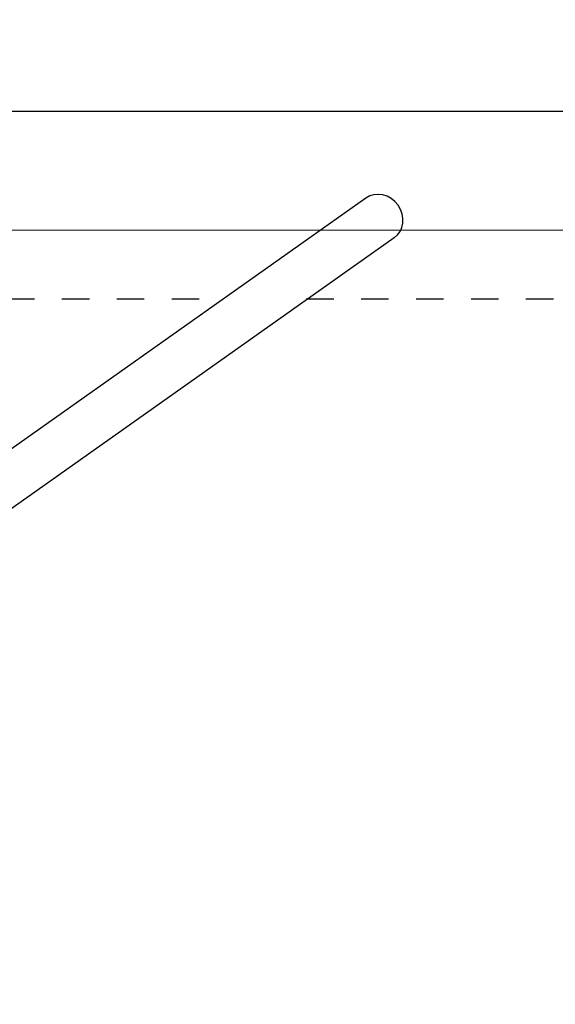
# Model space of a CAD drawing. Units: centimetres. Extents: x 3548 to 6498, y -2061 to 2039.
# Drawn here: x 5253 to 5350, y -291 to -112 of the extents above; entities that cross this region are included whole.
import ezdxf

# ---------------------------------------------------------------- set-up
doc = ezdxf.new("R2010")
doc.units = ezdxf.units.CM
doc.header["$MEASUREMENT"] = 0
doc.linetypes.add('ACAD_ISO03W100', pattern=[10, 5, -5])
for name, color, linetype in [('InterSystem-dimension', 7, 'Continuous'), ('InterSystem-drawing', 7, 'Continuous'), ('X-Nawierzchnie', 7, 'Continuous')]:
    doc.layers.add(name, color=color, linetype=linetype)
doc.styles.add('GENERATED_STYLE_1', font='txt')
doc.dimstyles.new('GENERATED_STYLE__1', dxfattribs={"dimtxt": 10, "dimasz": 7.6, "dimexe": 0.18, "dimexo": 5, "dimgap": 0.09, "dimtad": 1, "dimtih": 1, "dimtoh": 1, "dimdec": 3, "dimlfac": 0.01, "dimzin": 0, "dimdsep": 46, "dimtxsty": 'GENERATED_STYLE_1', "dimblk": 'ARROWHEAD_2', "dimblk1": 'ARROWHEAD_2', "dimblk2": 'ARROWHEAD_2', "dimcen": 0.09, "dimclrd": 7, "dimclre": 7, "dimclrt": 7, "dimadec": 0, "dimazin": 0, "dimtfac": 1, "dimtdec": 4, "dimtmove": 0, "dimatfit": 3, "dimfxl": 0, "dimtolj": 1, "dimtzin": 0, "dimarcsym": 0})

# ---------------------------------------------------------------- blocks, each defined once
blk = doc.blocks.new('*D19')
at = {"layer": 'InterSystem-dimension', "linetype": 'Continuous'}
for p, q in [((4850, -157.5), (4850, -120.82)), ((5600, -157.5), (5600, -120.82)), ((4852.89, -123.32), (4847.11, -133.32)), ((5597.11, -133.32), (5602.89, -123.32)), ((4845.11, -128.32), (4850, -128.32)), ((4850, -128.32), (5600, -128.32)), ((5600, -128.32), (5604.89, -128.32))]:
    blk.add_line(p, q, dxfattribs=at)
at = {"layer": 'InterSystem-dimension', "insert": (5207.9, -126.32), "char_height": 10, "attachment_point": 7, "style": 'GENERATED_STYLE_1'}
blk.add_mtext('\\A1;{\\fArial CE|b0|i0|c238|p34;7,500}', dxfattribs=at)
blk = doc.blocks.new('ARROWHEAD_2')
at = {"color": 0, "linetype": 'Continuous', "lineweight": 0}
for p, q in [((-0.378, -0.655), (0.378, 0.655)), ((0, 0), (-1, 0))]:
    blk.add_line(p, q, dxfattribs=at)

msp = doc.modelspace()

# ---------------------------------------------------------------- linework, layer by layer
at = {"layer": 'InterSystem-drawing', "linetype": 'Continuous'}
for p, q in [((5315.7543, -144.1771), (5243.479, -195.2777)), ((5320.9063, -151.4221), (5250.5004, -201.1932))]:
    msp.add_line(p, q, dxfattribs=at)
at = {"layer": 'InterSystem-drawing', "linetype": 'ACAD_ISO03W100'}
for p, q in [((5160.4267, -162.5), (5289.5733, -162.5)), ((5304.9137, -162.5), (5600, -162.5))]:
    msp.add_line(p, q, dxfattribs=at)
at = {"layer": 'InterSystem-drawing', "linetype": 'Continuous'}
msp.add_ellipse((5318.3303, -147.7996), major_axis=(2.576, -3.6225), ratio=0.90767337, start_param=0, end_param=3.14159265, dxfattribs=at)
at = {"layer": 'X-Nawierzchnie', "color": 89, "linetype": 'Continuous', "lineweight": 18, "flags": 128}
for points in [[(3700, -100), (5600, -100), (5600, -150), (3700, -150)], [(4850, -150), (5600, -150), (5600, -350), (4850, -350)]]:
    msp.add_lwpolyline(points, close=True, dxfattribs=at)

# ---------------------------------------------------------------- dimensions: what is measured, and where the dimension line sits
at = {"layer": 'InterSystem-dimension', "linetype": 'Continuous'}
dim = msp.add_linear_dim(base=(5600, -128.3233), p1=(4850, -162.5), p2=(5600, -162.5), dimstyle='GENERATED_STYLE__1', dxfattribs=at)
dim.commit()
dim.dimension.update_dxf_attribs({"geometry": '*D19', "text_midpoint": (5225, -121.3233), "dimtype": 160})

doc.saveas('drawing.dxf')
